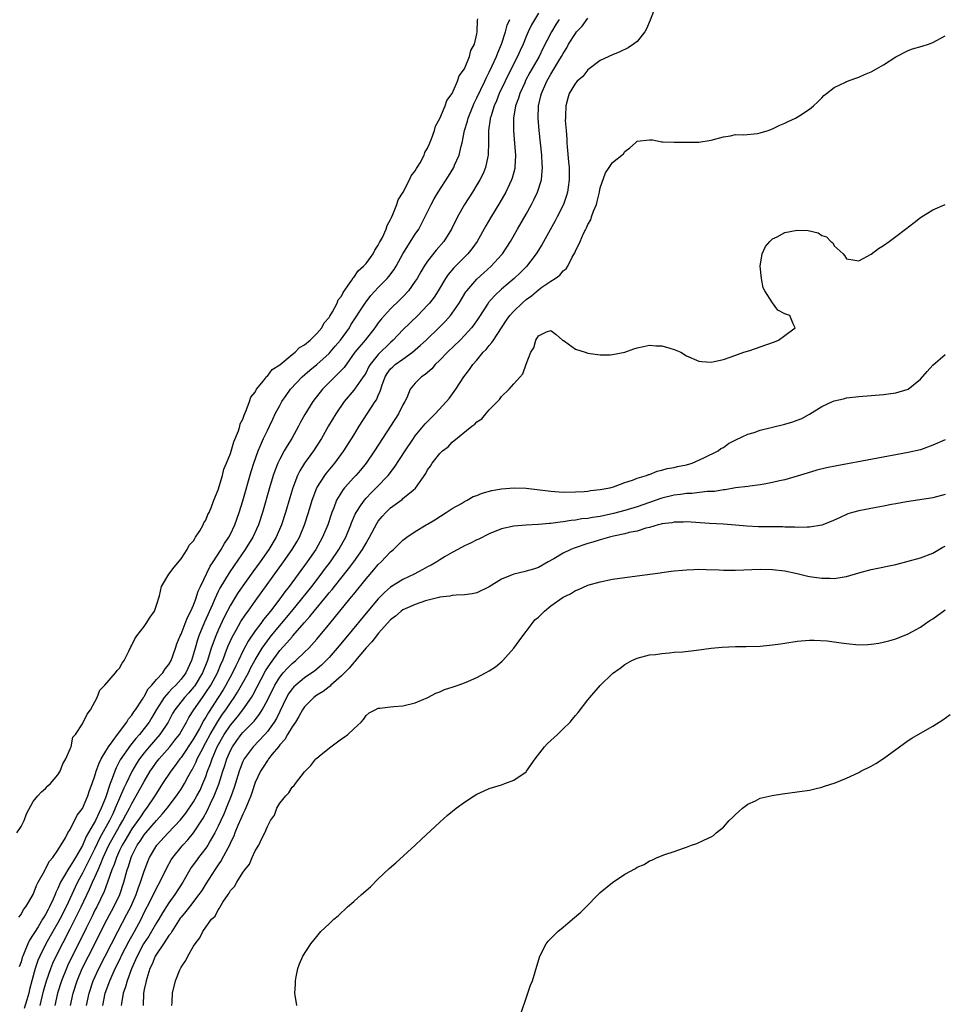
# Model space of a CAD drawing. Units: inches. Extents: x 2517000 to 2520000, y 1557000 to 1560000.
# Drawn here: x 2518079 to 2518229, y 1558267 to 1558427 of the extents above; entities that cross this region are included whole.
import ezdxf

# ---------------------------------------------------------------- set-up
doc = ezdxf.new("R2010")
doc.units = ezdxf.units.IN
doc.header["$MEASUREMENT"] = 0
doc.layers.add('LD25171557_2ft', color=64, linetype='Continuous')

msp = doc.modelspace()

# ---------------------------------------------------------------- linework, layer by layer
at = {"layer": 'LD25171557_2ft'}
for points, elevation in [([(2518163, 1558428.03), (2518161.87, 1558426.13), (2518161.33, 1558425), (2518161, 1558424.24), (2518160.5, 1558423), (2518160.02, 1558421.98), (2518159.6, 1558421), (2518159, 1558419.85), (2518157.58, 1558417), (2518156.64, 1558415), (2518156.18, 1558413.82), (2518155.8, 1558413), (2518155.24, 1558411.24), (2518155.17, 1558411), (2518155.16, 1558410.84), (2518154.89, 1558409), (2518154.88, 1558407), (2518154.85, 1558405.15), (2518154.84, 1558405), (2518154.77, 1558404.77), (2518154.4, 1558403), (2518153.99, 1558402.01), (2518153.47, 1558401), (2518153, 1558400.19), (2518152.27, 1558399), (2518151, 1558396.98), (2518149.87, 1558395), (2518148.85, 1558393), (2518147.62, 1558391), (2518146.41, 1558389.59), (2518145, 1558387.81), (2518144.45, 1558387), (2518143.91, 1558386.09), (2518143.3, 1558385), (2518143, 1558384.54), (2518141.89, 1558383), (2518141, 1558382.02), (2518140.5, 1558381.5), (2518139, 1558380.05), (2518137.54, 1558378.46), (2518137, 1558377.77), (2518136.45, 1558377), (2518134.87, 1558375), (2518133.2, 1558373), (2518131.44, 1558370.56), (2518131, 1558370.1), (2518127.93, 1558367), (2518126.38, 1558365), (2518125.07, 1558362.93), (2518124.36, 1558361.64), (2518124.03, 1558361), (2518122.96, 1558359), (2518122.2, 1558357.8), (2518121.74, 1558357), (2518121, 1558355.66), (2518120.68, 1558355), (2518120.21, 1558353.79), (2518119.95, 1558353), (2518119.35, 1558351), (2518118.2, 1558347), (2518117.53, 1558345), (2518116.61, 1558343), (2518115.39, 1558341), (2518113.59, 1558338.41), (2518112.78, 1558337.22), (2518111.28, 1558334.72), (2518111, 1558334.16), (2518110.46, 1558333), (2518110.09, 1558332.09), (2518108.81, 1558329.19), (2518107.89, 1558327), (2518107.66, 1558326.34), (2518107.25, 1558325), (2518107, 1558324.09), (2518106.67, 1558323), (2518105.76, 1558321), (2518105, 1558319.95), (2518104.15, 1558319), (2518103.55, 1558318.45), (2518103, 1558317.87), (2518102.23, 1558317), (2518101, 1558315.02), (2518100.26, 1558313.74), (2518099.8, 1558313), (2518099, 1558311.95), (2518098.23, 1558311), (2518097.66, 1558310.34), (2518097, 1558309.53), (2518096.75, 1558309.25), (2518095.12, 1558306.88), (2518094.44, 1558305.56), (2518094.22, 1558305), (2518093.82, 1558303.82), (2518093.49, 1558303), (2518092.71, 1558300.71), (2518092.02, 1558299), (2518091.67, 1558298.33), (2518091.07, 1558297), (2518089.59, 1558294.41), (2518088.98, 1558292.98), (2518087.83, 1558291), (2518087.51, 1558290.49), (2518087, 1558289.59), (2518086.74, 1558289.26), (2518086.08, 1558288.08), (2518085.43, 1558287), (2518085, 1558285.98), (2518084.67, 1558285.32), (2518084.56, 1558285), (2518084.23, 1558284.23), (2518083.65, 1558283), (2518083.41, 1558282.59), (2518083, 1558281.78), (2518082.68, 1558281.32), (2518082.51, 1558281), (2518081.76, 1558279.76), (2518081.17, 1558278.83), (2518081, 1558278.52), (2518080.39, 1558277.61), (2518080.12, 1558277), (2518079.52, 1558275.52), (2518079.28, 1558275), (2518079.21, 1558274.79), (2518079, 1558274.07), (2518078.72, 1558273.28)], 6292), ([(2518181.92, 1558429), (2518181.11, 1558426.89), (2518180.52, 1558425.48), (2518180.24, 1558425), (2518179, 1558423.47), (2518178.43, 1558423), (2518177.57, 1558422.43), (2518176.22, 1558421.78), (2518175, 1558421.29), (2518173, 1558420.38), (2518171, 1558418.86), (2518170.21, 1558417.79), (2518169.3, 1558417), (2518169, 1558416.68), (2518167.99, 1558415), (2518167.74, 1558414.26), (2518167.41, 1558413), (2518167.4, 1558411.4), (2518167.36, 1558411), (2518167.35, 1558410.65), (2518167.47, 1558409), (2518167.62, 1558407.62), (2518167.62, 1558407), (2518167.66, 1558406.34), (2518167.89, 1558403.89), (2518167.95, 1558403), (2518167.98, 1558402.02), (2518167.99, 1558401), (2518167.81, 1558399.81), (2518167.73, 1558399), (2518167.57, 1558398.43), (2518167.04, 1558397), (2518166.04, 1558395), (2518165.68, 1558394.32), (2518163.53, 1558390.47), (2518162.64, 1558389), (2518161.06, 1558386.94), (2518160.06, 1558385.94), (2518159.03, 1558385), (2518157, 1558383.26), (2518155.83, 1558382.17), (2518154.9, 1558381.1), (2518154.83, 1558381), (2518153.33, 1558378.67), (2518152.52, 1558377.48), (2518152.15, 1558377), (2518151, 1558375.73), (2518150.29, 1558375), (2518148.24, 1558373), (2518147, 1558371.73), (2518146.23, 1558371), (2518145.66, 1558370.34), (2518144.61, 1558369.39), (2518143.99, 1558369), (2518143, 1558367.98), (2518142.19, 1558367), (2518141.64, 1558365.64), (2518141.32, 1558365), (2518141, 1558364.47), (2518140.25, 1558363), (2518138.95, 1558361), (2518136.38, 1558357), (2518135.01, 1558354.99), (2518134.1, 1558353.9), (2518133.33, 1558353), (2518133, 1558352.66), (2518131.51, 1558351), (2518131.28, 1558350.72), (2518131, 1558350.29), (2518130.23, 1558349), (2518129.76, 1558347.76), (2518129.44, 1558347), (2518128.78, 1558345), (2518127.96, 1558343), (2518126.83, 1558341), (2518125.45, 1558339), (2518122.52, 1558335), (2518121.85, 1558334.15), (2518121.02, 1558333), (2518119.48, 1558331), (2518118.36, 1558329.64), (2518117.91, 1558329), (2518117, 1558327.81), (2518115.86, 1558326.14), (2518115, 1558324.5), (2518114.3, 1558323), (2518113.87, 1558322.13), (2518113.34, 1558321), (2518112.26, 1558319), (2518111.79, 1558318.21), (2518111.02, 1558317), (2518109.43, 1558314.57), (2518109, 1558313.8), (2518108.68, 1558313.32), (2518107.97, 1558311.97), (2518107, 1558310.25), (2518105, 1558307.26), (2518104.78, 1558307), (2518104.05, 1558305.95), (2518103.3, 1558305), (2518101.99, 1558303), (2518101, 1558301.45), (2518100.74, 1558301), (2518099.38, 1558299), (2518099, 1558298.52), (2518098.37, 1558297.63), (2518097.97, 1558297), (2518097, 1558295.66), (2518096.6, 1558295), (2518096.02, 1558293.98), (2518095.41, 1558293), (2518095, 1558292.15), (2518094.48, 1558291), (2518094.13, 1558289.87), (2518093.75, 1558289), (2518093.06, 1558287), (2518092.51, 1558285.49), (2518091.29, 1558283), (2518091, 1558282.45), (2518090.53, 1558281.47), (2518089.57, 1558279.57), (2518088.55, 1558277.45), (2518087.31, 1558275), (2518086.56, 1558273.44), (2518086.36, 1558273), (2518085.59, 1558271), (2518084.94, 1558269), (2518084.49, 1558267)], 6298), ([(2518078.33, 1558295), (2518079, 1558296.02), (2518079.52, 1558297), (2518079.88, 1558298.12), (2518081, 1558300.09), (2518081.71, 1558301), (2518082.31, 1558301.69), (2518083, 1558302.23), (2518083.36, 1558302.64), (2518083.79, 1558303), (2518085, 1558304.44), (2518085.34, 1558305), (2518085.77, 1558306.23), (2518086.28, 1558307), (2518087, 1558308.65), (2518087.13, 1558309), (2518087.44, 1558310.56), (2518087.85, 1558311), (2518089, 1558312.71), (2518089.74, 1558314.26), (2518090.27, 1558315), (2518091, 1558316.28), (2518091.34, 1558317), (2518091.82, 1558318.18), (2518092.61, 1558319), (2518094.34, 1558321), (2518094.62, 1558321.38), (2518095, 1558321.76), (2518095.44, 1558322.56), (2518095.77, 1558323), (2518096.48, 1558324.48), (2518096.81, 1558325.19), (2518097, 1558325.5), (2518097.48, 1558326.52), (2518097.78, 1558327), (2518099, 1558328.52), (2518099.34, 1558329), (2518099.99, 1558330.01), (2518100.68, 1558331), (2518101, 1558331.95), (2518101.49, 1558333.49), (2518101.78, 1558335), (2518103.02, 1558337), (2518103.85, 1558338.15), (2518105, 1558339.47), (2518105.98, 1558341), (2518106.32, 1558341.68), (2518107, 1558342.42), (2518107.19, 1558342.81), (2518107.35, 1558343), (2518108.01, 1558344.01), (2518108.57, 1558345), (2518108.69, 1558345.31), (2518109, 1558345.75), (2518109.34, 1558346.66), (2518109.53, 1558347), (2518109.91, 1558347.91), (2518110.29, 1558349), (2518111, 1558350.7), (2518111.68, 1558353), (2518111.94, 1558354.06), (2518112.36, 1558355), (2518113, 1558356.56), (2518113.52, 1558358.48), (2518114.28, 1558360.28), (2518114.5, 1558361), (2518114.59, 1558361.41), (2518115, 1558362.16), (2518115.2, 1558362.8), (2518115.56, 1558363.56), (2518116.1, 1558365), (2518116.3, 1558365.7), (2518117, 1558366.56), (2518117.24, 1558367), (2518118.37, 1558368.37), (2518118.84, 1558369), (2518118.89, 1558369.11), (2518119, 1558369.15), (2518119.79, 1558370.21), (2518121, 1558370.97), (2518123, 1558372.62), (2518123.49, 1558373), (2518124.19, 1558373.81), (2518125, 1558374.23), (2518125.93, 1558375), (2518127, 1558376.03), (2518127.81, 1558377), (2518128.21, 1558377.79), (2518129, 1558378.64), (2518129.13, 1558378.87), (2518129.56, 1558379.55), (2518130.32, 1558381), (2518130.5, 1558381.5), (2518131, 1558382.1), (2518131.29, 1558382.71), (2518132.71, 1558384.71), (2518132.92, 1558385.08), (2518133, 1558385.14), (2518133.75, 1558386.25), (2518134.61, 1558387), (2518135, 1558387.43), (2518136.17, 1558389), (2518136.43, 1558389.57), (2518137, 1558390.39), (2518137.2, 1558390.8), (2518137.66, 1558391.66), (2518138.26, 1558393), (2518138.42, 1558393.58), (2518139, 1558394.55), (2518139.13, 1558394.87), (2518139.37, 1558395.37), (2518139.99, 1558397), (2518140.24, 1558397.76), (2518141.01, 1558399.01), (2518142.08, 1558401), (2518142.35, 1558401.65), (2518143, 1558402.47), (2518143.18, 1558402.82), (2518143.31, 1558403), (2518143.78, 1558403.78), (2518144.42, 1558405), (2518144.56, 1558405.44), (2518145, 1558406.12), (2518145.25, 1558406.75), (2518145.38, 1558407), (2518145.65, 1558407.65), (2518146.1, 1558409), (2518146.29, 1558409.71), (2518147, 1558410.97), (2518147.85, 1558413), (2518148.12, 1558413.88), (2518149, 1558415.02), (2518149.85, 1558417), (2518150.1, 1558417.9), (2518151, 1558419.02), (2518151.8, 1558421), (2518152.02, 1558421.98), (2518152.62, 1558423), (2518153, 1558424.69), (2518153.05, 1558425), (2518153.08, 1558426.92), (2518153.13, 1558427.13)], 6288), ([(2518078.65, 1558281.35), (2518079, 1558281.75), (2518079.42, 1558282.58), (2518079.76, 1558283), (2518080.97, 1558285), (2518081.53, 1558286.47), (2518081.8, 1558287), (2518082.81, 1558288.81), (2518082.93, 1558289.07), (2518083, 1558289.16), (2518083.6, 1558290.4), (2518084.15, 1558291), (2518085, 1558292.22), (2518086.22, 1558294.22), (2518086.62, 1558295), (2518087, 1558295.58), (2518088.13, 1558297.87), (2518089, 1558298.94), (2518089.87, 1558301), (2518090.13, 1558301.87), (2518090.56, 1558303), (2518091, 1558304.25), (2518091.22, 1558305), (2518091.67, 1558306.33), (2518091.99, 1558307), (2518093.18, 1558309), (2518093.79, 1558309.79), (2518094.65, 1558311), (2518096.18, 1558313), (2518096.46, 1558313.54), (2518097, 1558314.1), (2518097.34, 1558314.66), (2518097.61, 1558315), (2518098.72, 1558316.72), (2518098.92, 1558317.08), (2518099, 1558317.16), (2518099.63, 1558318.37), (2518100.23, 1558319), (2518101, 1558319.91), (2518102.03, 1558321), (2518102.39, 1558321.61), (2518103, 1558322.34), (2518103.38, 1558323), (2518104.1, 1558325), (2518104.31, 1558325.69), (2518104.86, 1558327), (2518105, 1558327.27), (2518105.67, 1558329), (2518106.03, 1558329.97), (2518106.59, 1558331), (2518107, 1558331.94), (2518107.39, 1558333), (2518107.77, 1558334.23), (2518108.12, 1558335), (2518109.71, 1558338.29), (2518110.19, 1558339), (2518111.5, 1558341), (2518112.04, 1558341.96), (2518112.75, 1558343), (2518113, 1558343.49), (2518113.72, 1558345), (2518114.42, 1558347), (2518115, 1558348.9), (2518116.36, 1558353.64), (2518116.78, 1558355), (2518117.48, 1558357), (2518117.9, 1558357.9), (2518118.37, 1558359), (2518119, 1558360.32), (2518119.34, 1558361), (2518119.86, 1558362.14), (2518120.28, 1558363), (2518121, 1558364.37), (2518121.35, 1558365), (2518122.02, 1558365.98), (2518122.77, 1558367), (2518124.66, 1558369), (2518125.9, 1558370.1), (2518127, 1558371.01), (2518129, 1558372.8), (2518129.18, 1558373), (2518130.01, 1558373.99), (2518130.84, 1558375), (2518132.3, 1558377), (2518132.56, 1558377.44), (2518134.86, 1558381), (2518135, 1558381.2), (2518135.79, 1558382.21), (2518137, 1558383.5), (2518138.44, 1558385), (2518138.7, 1558385.3), (2518139.55, 1558386.45), (2518139.89, 1558387), (2518141, 1558389.01), (2518143, 1558392.17), (2518143.55, 1558393), (2518144.05, 1558393.95), (2518145.55, 1558397), (2518146.07, 1558397.93), (2518146.73, 1558399), (2518148.39, 1558401.61), (2518149.23, 1558403), (2518149.39, 1558403.39), (2518150.13, 1558405), (2518150.46, 1558406.46), (2518150.62, 1558407), (2518151, 1558409), (2518151.47, 1558410.53), (2518151.58, 1558411), (2518152.56, 1558413.44), (2518153, 1558414.29), (2518154.27, 1558417), (2518154.49, 1558417.51), (2518155, 1558418.47), (2518155.49, 1558419.49), (2518156.19, 1558421), (2518156.4, 1558421.6), (2518157.01, 1558423.01), (2518157.63, 1558425), (2518157.92, 1558426.08), (2518158.32, 1558427)], 6290), ([(2518166.36, 1558427), (2518165.82, 1558426.18), (2518165.1, 1558425), (2518163.71, 1558422.29), (2518163.08, 1558421), (2518161.61, 1558418.39), (2518160.91, 1558417.09), (2518160.76, 1558416.76), (2518159.98, 1558415), (2518159.76, 1558414.24), (2518159.29, 1558413), (2518158.94, 1558411), (2518158.94, 1558409), (2518159.12, 1558406.88), (2518159.25, 1558405), (2518159.16, 1558403), (2518159.14, 1558402.86), (2518158.73, 1558401.27), (2518158.64, 1558401), (2518158.28, 1558400.28), (2518157.69, 1558399), (2518156.7, 1558397.3), (2518155.19, 1558394.81), (2518154.46, 1558393.54), (2518153.03, 1558390.97), (2518152.19, 1558389.81), (2518151.53, 1558389), (2518149.27, 1558386.73), (2518148.35, 1558385.65), (2518147.89, 1558385), (2518146.69, 1558383), (2518146.04, 1558381.96), (2518145.31, 1558381), (2518145, 1558380.64), (2518143.42, 1558379), (2518141, 1558376.67), (2518139.43, 1558375), (2518139, 1558374.61), (2518137, 1558372.65), (2518135.68, 1558371), (2518135.43, 1558370.57), (2518135, 1558369.74), (2518134.73, 1558369.27), (2518134.54, 1558369), (2518133, 1558366.87), (2518131.48, 1558365), (2518130.12, 1558363), (2518128.93, 1558361.07), (2518127.75, 1558359), (2518126.5, 1558357), (2518125.01, 1558354.99), (2518124.24, 1558353.76), (2518123.87, 1558353), (2518123.11, 1558351), (2518122.62, 1558349.38), (2518121.93, 1558347), (2518121.29, 1558345), (2518120.41, 1558343), (2518119.2, 1558341), (2518117.8, 1558339), (2518116.62, 1558337.38), (2518115, 1558335.08), (2518114.16, 1558333.84), (2518113, 1558331.95), (2518111.98, 1558330.02), (2518111, 1558327.91), (2518110.6, 1558327), (2518109.87, 1558325), (2518109.26, 1558323), (2518108.46, 1558321), (2518107.26, 1558319), (2518107.16, 1558318.84), (2518107, 1558318.64), (2518106.24, 1558317.76), (2518105.54, 1558317), (2518103.97, 1558315), (2518103.61, 1558314.39), (2518102.87, 1558313), (2518101.52, 1558311), (2518099.81, 1558309), (2518099, 1558308.01), (2518098.23, 1558307), (2518097.74, 1558306.26), (2518097, 1558304.96), (2518096.07, 1558303), (2518095.71, 1558302.29), (2518095.17, 1558301), (2518095, 1558300.65), (2518094.31, 1558299), (2518093.88, 1558298.12), (2518093.36, 1558297), (2518091.8, 1558294.2), (2518091, 1558292.5), (2518089, 1558288.47), (2518088.18, 1558287), (2518087.79, 1558286.21), (2518087.26, 1558285), (2518086.34, 1558283), (2518085.32, 1558281), (2518085, 1558280.41), (2518084.17, 1558279), (2518083.04, 1558277), (2518082.03, 1558275), (2518081.73, 1558274.27), (2518081.32, 1558273), (2518080.4, 1558269.6), (2518080.26, 1558269), (2518079.92, 1558267.92), (2518079.51, 1558266.49)], 6294), ([(2518082.09, 1558267), (2518082.67, 1558269.33), (2518083.16, 1558271), (2518083.83, 1558273), (2518084.16, 1558273.84), (2518084.7, 1558275), (2518087, 1558279.46), (2518088.19, 1558281.81), (2518088.78, 1558283), (2518090.13, 1558285.87), (2518090.62, 1558287), (2518091, 1558287.83), (2518091.5, 1558289), (2518091.98, 1558290.02), (2518092.34, 1558291), (2518093.28, 1558293), (2518095, 1558296.12), (2518095.54, 1558297), (2518096.04, 1558297.96), (2518096.62, 1558299), (2518097, 1558299.77), (2518097.72, 1558301), (2518099, 1558303.37), (2518099.97, 1558305), (2518100.39, 1558305.61), (2518101, 1558306.46), (2518101.41, 1558307), (2518103.14, 1558309), (2518103.97, 1558310.03), (2518104.7, 1558311), (2518105, 1558311.48), (2518105.86, 1558313), (2518106.26, 1558313.74), (2518107.03, 1558314.97), (2518108.45, 1558317), (2518108.69, 1558317.31), (2518109, 1558317.77), (2518109.8, 1558319), (2518110.89, 1558321), (2518111.51, 1558322.49), (2518111.74, 1558323), (2518112.22, 1558324.22), (2518112.64, 1558325.36), (2518113.25, 1558326.75), (2518113.92, 1558327.92), (2518114.69, 1558329.31), (2518115.48, 1558330.52), (2518115.85, 1558331), (2518117, 1558332.63), (2518121.63, 1558339), (2518123.02, 1558341), (2518123.76, 1558342.24), (2518124.19, 1558343), (2518125.04, 1558345), (2518125.67, 1558347), (2518126.28, 1558349), (2518127.03, 1558351), (2518128.29, 1558353), (2518128.59, 1558353.41), (2518129.95, 1558355), (2518131.41, 1558357), (2518133, 1558359.58), (2518133.89, 1558361), (2518136.49, 1558365), (2518136.7, 1558365.3), (2518137, 1558366.01), (2518137.32, 1558366.68), (2518137.4, 1558367), (2518137.58, 1558367.57), (2518138.09, 1558369), (2518138.42, 1558369.58), (2518139, 1558370.32), (2518139.34, 1558370.66), (2518139.73, 1558371), (2518141, 1558371.91), (2518142.56, 1558373), (2518143.86, 1558374.14), (2518144.77, 1558375), (2518146.93, 1558377.07), (2518147.92, 1558378.08), (2518148.73, 1558379), (2518149, 1558379.35), (2518150.11, 1558381), (2518151.2, 1558382.8), (2518151.36, 1558383), (2518153, 1558384.88), (2518154.1, 1558385.9), (2518155.34, 1558387), (2518157, 1558388.81), (2518157.17, 1558389), (2518158.44, 1558391), (2518159.57, 1558393), (2518161, 1558395.44), (2518161.87, 1558397), (2518162.26, 1558397.74), (2518162.85, 1558399), (2518163.46, 1558401), (2518163.6, 1558402.4), (2518163.63, 1558403), (2518163.58, 1558403.58), (2518163.52, 1558405), (2518163.11, 1558409), (2518162.95, 1558411), (2518163, 1558413), (2518163.39, 1558414.61), (2518163.46, 1558415), (2518164.33, 1558417), (2518165, 1558418.17), (2518165.34, 1558418.66), (2518166.29, 1558420.29), (2518166.73, 1558421), (2518167, 1558421.52), (2518167.58, 1558422.42), (2518167.89, 1558423), (2518169, 1558424.77), (2518169.18, 1558425), (2518170.06, 1558425.94), (2518171, 1558427.21)], 6296), ([(2518087.05, 1558267), (2518087.48, 1558269), (2518088.13, 1558271), (2518088.94, 1558273), (2518089.94, 1558275), (2518092.98, 1558281), (2518094.07, 1558283), (2518095.03, 1558285), (2518095.7, 1558287), (2518096.25, 1558289), (2518096.45, 1558289.55), (2518096.87, 1558291), (2518097, 1558291.29), (2518097.88, 1558293), (2518098.34, 1558293.66), (2518099, 1558294.69), (2518099.25, 1558295), (2518101, 1558297.03), (2518101.94, 1558298.06), (2518102.73, 1558299), (2518104.24, 1558301), (2518105, 1558302.12), (2518105.54, 1558303), (2518106.16, 1558304.16), (2518106.63, 1558305), (2518106.77, 1558305.23), (2518107, 1558305.66), (2518107.44, 1558306.56), (2518107.61, 1558307), (2518108.22, 1558308.22), (2518109, 1558309.65), (2518109.71, 1558311), (2518110.93, 1558313.07), (2518111.73, 1558314.27), (2518112.25, 1558315), (2518113, 1558316.13), (2518113.61, 1558317), (2518114.15, 1558317.85), (2518114.81, 1558319), (2518115.91, 1558321), (2518116.27, 1558321.73), (2518117, 1558323.08), (2518118.15, 1558325), (2518119, 1558326.2), (2518119.63, 1558327), (2518122.97, 1558331), (2518124.6, 1558333), (2518126.19, 1558335), (2518127.74, 1558337), (2518128.27, 1558337.73), (2518129.24, 1558339), (2518130.61, 1558341), (2518131.72, 1558343), (2518132.55, 1558345), (2518132.67, 1558345.33), (2518133.26, 1558346.74), (2518133.4, 1558347), (2518134.24, 1558348.24), (2518134.73, 1558349), (2518135, 1558349.31), (2518135.82, 1558350.18), (2518136.65, 1558351), (2518138.57, 1558353), (2518139.65, 1558354.35), (2518141.36, 1558357), (2518142.7, 1558359), (2518143, 1558359.42), (2518144.62, 1558361.38), (2518145, 1558361.8), (2518146.21, 1558363), (2518148.09, 1558365), (2518148.49, 1558365.51), (2518149.58, 1558367), (2518150.88, 1558369), (2518151.81, 1558370.19), (2518152.36, 1558371), (2518153, 1558371.73), (2518154.04, 1558373), (2518154.52, 1558373.48), (2518155, 1558374.11), (2518155.42, 1558374.58), (2518155.68, 1558375), (2518156.98, 1558376.98), (2518157.8, 1558378.2), (2518158.37, 1558379), (2518159, 1558379.7), (2518160.35, 1558381), (2518161, 1558381.56), (2518161.84, 1558382.16), (2518163, 1558383.14), (2518163.55, 1558383.55), (2518165, 1558384.57), (2518165.71, 1558385), (2518166.48, 1558385.52), (2518167, 1558386.23), (2518167.47, 1558386.53), (2518167.74, 1558387), (2518168.47, 1558388.47), (2518168.88, 1558389.12), (2518169, 1558389.44), (2518169.76, 1558391), (2518170.29, 1558392.29), (2518170.66, 1558393), (2518170.78, 1558393.22), (2518171, 1558393.77), (2518171.48, 1558394.52), (2518171.62, 1558395), (2518171.93, 1558395.93), (2518172.39, 1558397), (2518172.53, 1558397.47), (2518172.88, 1558399), (2518173, 1558399.68), (2518173.86, 1558402.14), (2518174.48, 1558403), (2518175, 1558403.79), (2518176.54, 1558405), (2518176.77, 1558405.23), (2518177, 1558405.58), (2518177.83, 1558406.17), (2518178.73, 1558407), (2518179, 1558407.28), (2518181, 1558407.51), (2518181.48, 1558407.48), (2518183, 1558407.16), (2518183.18, 1558407.18), (2518185, 1558407.09), (2518189, 1558407.09), (2518191, 1558407.43), (2518193, 1558407.98), (2518194.16, 1558408.16), (2518195, 1558408.34), (2518196.32, 1558408.32), (2518198.53, 1558408.53), (2518199, 1558408.61), (2518200.26, 1558409), (2518201, 1558409.26), (2518202.16, 1558409.84), (2518203, 1558410.17), (2518203.52, 1558410.48), (2518204.71, 1558411), (2518205, 1558411.15), (2518205.43, 1558411.43), (2518207, 1558412.49), (2518207.64, 1558413), (2518208.32, 1558413.68), (2518209, 1558414.3), (2518209.33, 1558414.67), (2518209.73, 1558415), (2518211, 1558415.96), (2518212.83, 1558416.83), (2518213, 1558416.93), (2518214.5, 1558417.5), (2518215, 1558417.66), (2518215.92, 1558418.08), (2518217, 1558418.53), (2518217.87, 1558419), (2518219, 1558419.67), (2518221, 1558420.95), (2518223, 1558421.97), (2518223.73, 1558422.27), (2518225.3, 1558422.7), (2518226.28, 1558423), (2518227, 1558423.26), (2518229, 1558424.36)], 6300), ([(2518089.64, 1558267), (2518090.05, 1558269), (2518090.73, 1558271), (2518091.61, 1558273), (2518094.71, 1558279), (2518096.2, 1558281.8), (2518096.81, 1558283), (2518097.68, 1558285), (2518098.01, 1558285.99), (2518098.42, 1558287), (2518099, 1558288.82), (2518099.61, 1558290.39), (2518099.88, 1558291), (2518101.06, 1558293), (2518102.87, 1558295), (2518104.88, 1558297.12), (2518105.77, 1558298.23), (2518107, 1558300.05), (2518107.56, 1558301), (2518108.06, 1558301.94), (2518108.54, 1558303), (2518109, 1558304.16), (2518109.29, 1558305), (2518109.77, 1558306.23), (2518110.01, 1558307), (2518110.86, 1558309), (2518111.99, 1558311), (2518113, 1558312.5), (2518114.15, 1558313.85), (2518115.03, 1558315), (2518116.39, 1558317), (2518116.62, 1558317.38), (2518118.71, 1558321.29), (2518119, 1558321.77), (2518119.48, 1558322.52), (2518121, 1558324.59), (2518122.17, 1558325.83), (2518123, 1558326.83), (2518123.09, 1558326.91), (2518125, 1558329.13), (2518125.9, 1558330.1), (2518126.58, 1558331), (2518128.59, 1558333.41), (2518129, 1558333.94), (2518129.5, 1558334.5), (2518129.87, 1558335), (2518132.15, 1558337.85), (2518133.01, 1558339), (2518134.43, 1558341), (2518135, 1558342.03), (2518135.37, 1558342.63), (2518135.59, 1558343), (2518136.76, 1558345.24), (2518137, 1558345.58), (2518137.63, 1558346.37), (2518138.2, 1558347), (2518139, 1558347.77), (2518140.86, 1558349.14), (2518141, 1558349.27), (2518142.64, 1558350.64), (2518143.04, 1558350.96), (2518144.69, 1558353.31), (2518145, 1558353.91), (2518145.46, 1558354.54), (2518145.73, 1558355), (2518147, 1558356.6), (2518147.41, 1558357), (2518148.32, 1558357.68), (2518149, 1558358.43), (2518152.16, 1558361), (2518152.66, 1558361.34), (2518153, 1558361.74), (2518153.81, 1558362.19), (2518154.43, 1558363), (2518155, 1558363.64), (2518156.67, 1558365.33), (2518157, 1558365.85), (2518158.24, 1558367), (2518159, 1558367.9), (2518160.47, 1558369.53), (2518161, 1558371.06), (2518161.77, 1558373), (2518162.25, 1558373.75), (2518162.54, 1558375), (2518163, 1558375.7), (2518164.31, 1558376.31), (2518165, 1558376.52), (2518165.89, 1558375.89), (2518166.92, 1558375), (2518166.95, 1558374.95), (2518167.2, 1558374.8), (2518169, 1558373.5), (2518170.55, 1558373), (2518171, 1558372.89), (2518173, 1558372.6), (2518174.61, 1558372.61), (2518175, 1558372.63), (2518177, 1558373.05), (2518178.45, 1558373.55), (2518179, 1558373.72), (2518180.03, 1558373.97), (2518181, 1558374.15), (2518182.06, 1558374.06), (2518183, 1558374.06), (2518184.32, 1558373.68), (2518185, 1558373.47), (2518186.09, 1558373), (2518187, 1558372.45), (2518189, 1558371.55), (2518189.5, 1558371.5), (2518191, 1558371.41), (2518191.5, 1558371.5), (2518193, 1558371.86), (2518194.25, 1558372.25), (2518196.32, 1558373), (2518197.3, 1558373.3), (2518199, 1558373.87), (2518201.29, 1558374.71), (2518201.96, 1558375), (2518203, 1558375.74), (2518204.66, 1558377), (2518204.35, 1558377.65), (2518203.77, 1558379), (2518203, 1558379.22), (2518201.82, 1558379.82), (2518201, 1558381.02), (2518199.75, 1558383), (2518199.49, 1558383.49), (2518199.18, 1558385), (2518198.98, 1558387), (2518199.3, 1558389), (2518199.84, 1558390.16), (2518200.55, 1558391), (2518201, 1558391.41), (2518201.76, 1558391.76), (2518203, 1558392.47), (2518205, 1558392.82), (2518206.75, 1558392.75), (2518208.41, 1558392.41), (2518209, 1558391.97), (2518209.76, 1558391.76), (2518210.44, 1558391), (2518210.75, 1558390.75), (2518211, 1558390.3), (2518212.45, 1558389), (2518212.69, 1558388.69), (2518213, 1558388.17), (2518214.02, 1558388.02), (2518215, 1558387.83), (2518217, 1558388.94), (2518218.17, 1558389.83), (2518219, 1558390.35), (2518219.92, 1558391), (2518221, 1558391.8), (2518222.59, 1558393), (2518223.95, 1558394.05), (2518225, 1558394.89), (2518227, 1558396.13), (2518229, 1558397.01)], 6302), ([(2518092.27, 1558267), (2518092.67, 1558269), (2518093.41, 1558271), (2518094.31, 1558273), (2518095.2, 1558274.8), (2518095.28, 1558275), (2518096.53, 1558277.47), (2518097.4, 1558279), (2518098.49, 1558281), (2518099, 1558282.06), (2518100.02, 1558284.02), (2518101, 1558286.03), (2518101.55, 1558287), (2518102.68, 1558289.32), (2518103.39, 1558290.61), (2518103.64, 1558291), (2518105, 1558292.7), (2518105.26, 1558293), (2518106.1, 1558293.9), (2518107.01, 1558294.99), (2518108.59, 1558297.41), (2518109.28, 1558298.72), (2518109.78, 1558299.78), (2518110.38, 1558301), (2518111.11, 1558302.89), (2518111.76, 1558305), (2518112.08, 1558305.92), (2518112.42, 1558307), (2518113, 1558308.36), (2518113.33, 1558309), (2518114.02, 1558309.98), (2518114.76, 1558311), (2518115, 1558311.28), (2518116.84, 1558313.16), (2518117, 1558313.38), (2518117.73, 1558314.27), (2518118.17, 1558315), (2518119, 1558316.56), (2518120.21, 1558319), (2518121, 1558320.29), (2518121.58, 1558321), (2518122.24, 1558321.76), (2518123, 1558322.52), (2518123.59, 1558323), (2518125, 1558324.32), (2518125.7, 1558325), (2518127, 1558326.46), (2518129.12, 1558329), (2518132.38, 1558333), (2518132.67, 1558333.33), (2518133, 1558333.77), (2518135, 1558336.26), (2518136.29, 1558337.71), (2518137, 1558338.57), (2518137.47, 1558339), (2518139, 1558340.64), (2518139.45, 1558341), (2518140.24, 1558341.76), (2518141, 1558342.53), (2518141.63, 1558343), (2518143, 1558343.92), (2518144.78, 1558345), (2518145, 1558345.12), (2518146.16, 1558345.84), (2518148.01, 1558347), (2518149, 1558347.67), (2518150.48, 1558348.48), (2518151, 1558348.79), (2518151.43, 1558349), (2518152.42, 1558349.58), (2518153, 1558349.78), (2518153.86, 1558350.14), (2518155.43, 1558350.57), (2518157, 1558350.85), (2518159.03, 1558351.03), (2518161, 1558350.96), (2518165, 1558350.44), (2518167, 1558350.33), (2518169, 1558350.35), (2518170.43, 1558350.43), (2518171, 1558350.47), (2518171.45, 1558350.55), (2518173, 1558350.71), (2518174.6, 1558351), (2518175.16, 1558351.16), (2518177, 1558351.87), (2518178.24, 1558352.24), (2518179, 1558352.56), (2518180.51, 1558353), (2518180.84, 1558353.16), (2518181, 1558353.19), (2518182.27, 1558353.73), (2518183, 1558353.85), (2518183.87, 1558354.13), (2518185, 1558354.32), (2518185.54, 1558354.46), (2518187, 1558354.75), (2518187.95, 1558355), (2518189.85, 1558355.85), (2518192.15, 1558357), (2518192.62, 1558357.38), (2518193, 1558357.58), (2518193.82, 1558358.18), (2518195.13, 1558358.87), (2518197, 1558359.72), (2518198, 1558360), (2518199, 1558360.35), (2518201, 1558360.87), (2518203, 1558361.33), (2518204.28, 1558361.72), (2518205, 1558361.97), (2518205.72, 1558362.28), (2518207.01, 1558362.99), (2518209, 1558364.22), (2518210.72, 1558365), (2518211, 1558365.14), (2518212.53, 1558365.47), (2518213, 1558365.61), (2518215, 1558365.82), (2518217, 1558365.99), (2518219, 1558366.18), (2518221, 1558366.45), (2518223, 1558367.03), (2518225, 1558368.67), (2518226.1, 1558369.9), (2518227, 1558370.89), (2518229, 1558372.67)], 6304), ([(2518229, 1558358.8), (2518227, 1558357.93), (2518225, 1558357.2), (2518223, 1558356.74), (2518211.42, 1558354.58), (2518209.76, 1558354.24), (2518208.15, 1558353.85), (2518206.61, 1558353.39), (2518205, 1558352.88), (2518203, 1558352.31), (2518202.12, 1558352.12), (2518201, 1558351.85), (2518199.62, 1558351.62), (2518199, 1558351.49), (2518197.3, 1558351.3), (2518197, 1558351.24), (2518195, 1558350.99), (2518193.31, 1558350.69), (2518193, 1558350.68), (2518191.57, 1558350.43), (2518190.39, 1558350.39), (2518187.9, 1558350.1), (2518187, 1558350.08), (2518186.07, 1558349.93), (2518185, 1558349.81), (2518183, 1558349.31), (2518179, 1558347.95), (2518177, 1558347.35), (2518175.15, 1558346.85), (2518173, 1558346.38), (2518171.79, 1558346.21), (2518171, 1558346.04), (2518170.04, 1558345.96), (2518169, 1558345.75), (2518168.29, 1558345.71), (2518167, 1558345.47), (2518166.54, 1558345.45), (2518165, 1558345.21), (2518164.78, 1558345.22), (2518163, 1558345.05), (2518161, 1558344.97), (2518159, 1558344.8), (2518157, 1558344.33), (2518155, 1558343.53), (2518153.3, 1558342.7), (2518153, 1558342.58), (2518151.98, 1558342.02), (2518151, 1558341.6), (2518149.92, 1558341), (2518149, 1558340.53), (2518147.85, 1558339.85), (2518147, 1558339.33), (2518146.5, 1558339), (2518145.56, 1558338.44), (2518145, 1558338.18), (2518144.25, 1558337.75), (2518142.81, 1558337), (2518141, 1558336.14), (2518139, 1558334.88), (2518137.99, 1558334.01), (2518137, 1558332.99), (2518135.32, 1558331), (2518132.01, 1558327), (2518130.33, 1558325), (2518129, 1558323.48), (2518128.55, 1558323), (2518127.77, 1558322.23), (2518126.67, 1558321.33), (2518125, 1558320.16), (2518123.6, 1558319), (2518123.29, 1558318.71), (2518123, 1558318.38), (2518122.43, 1558317.57), (2518122.11, 1558317), (2518120.45, 1558313.55), (2518120.1, 1558313), (2518119, 1558311.46), (2518118.59, 1558311), (2518116.68, 1558309), (2518115.21, 1558307), (2518115, 1558306.57), (2518114.55, 1558305.45), (2518114.4, 1558305), (2518113.62, 1558302.38), (2518113.14, 1558301), (2518112.32, 1558299), (2518111.93, 1558298.07), (2518111.41, 1558297), (2518111, 1558296.1), (2518110.46, 1558295), (2518109.71, 1558293.71), (2518109.33, 1558293), (2518109, 1558292.52), (2518107.8, 1558291), (2518107.46, 1558290.54), (2518106.63, 1558289.37), (2518106.4, 1558289), (2518105.27, 1558287), (2518103.99, 1558285), (2518103, 1558283.64), (2518101.97, 1558282.03), (2518101.36, 1558281), (2518101, 1558280.42), (2518100.18, 1558279), (2518099.73, 1558278.27), (2518099, 1558277.19), (2518098.89, 1558277), (2518097.84, 1558275), (2518097.61, 1558274.39), (2518096.92, 1558272.92), (2518096.21, 1558271), (2518095.97, 1558270.03), (2518095.6, 1558269), (2518095.31, 1558267.31), (2518095.28, 1558267)], 6306), ([(2518229, 1558349.95), (2518227, 1558349.4), (2518226.67, 1558349.33), (2518222.73, 1558348.73), (2518221, 1558348.4), (2518220.28, 1558348.28), (2518219, 1558348.01), (2518217.83, 1558347.83), (2518215, 1558347.29), (2518213.96, 1558347), (2518213.23, 1558346.77), (2518211.84, 1558346.16), (2518210.48, 1558345.52), (2518209, 1558344.96), (2518207, 1558344.6), (2518206.62, 1558344.62), (2518205, 1558344.57), (2518204.61, 1558344.61), (2518203, 1558344.64), (2518202.67, 1558344.67), (2518198.69, 1558344.69), (2518196.79, 1558344.79), (2518195, 1558344.96), (2518193, 1558345.12), (2518190.77, 1558345.23), (2518187, 1558345.47), (2518186.55, 1558345.45), (2518185, 1558345.44), (2518184.65, 1558345.35), (2518183, 1558345.14), (2518182.9, 1558345.1), (2518182.44, 1558345), (2518181, 1558344.56), (2518180.44, 1558344.44), (2518179, 1558343.98), (2518177.74, 1558343.74), (2518177, 1558343.53), (2518175.15, 1558343.15), (2518174.53, 1558343), (2518173, 1558342.56), (2518171.81, 1558342.19), (2518171, 1558341.97), (2518168.77, 1558341.23), (2518168.24, 1558341), (2518167, 1558340.38), (2518165.5, 1558339.5), (2518164.57, 1558339), (2518163, 1558338.1), (2518162.19, 1558337.81), (2518161, 1558337.47), (2518160.63, 1558337.37), (2518158.98, 1558337.02), (2518157, 1558336.18), (2518155, 1558334.96), (2518153, 1558333.98), (2518152.21, 1558333.79), (2518151, 1558333.65), (2518149.61, 1558333.61), (2518149, 1558333.51), (2518148.59, 1558333.41), (2518147, 1558333.26), (2518146.81, 1558333.19), (2518145.94, 1558333), (2518144.67, 1558332.67), (2518143, 1558332.07), (2518141.38, 1558331.38), (2518141, 1558331.2), (2518140.72, 1558331), (2518139.81, 1558330.19), (2518139, 1558329.6), (2518137, 1558327.37), (2518136.69, 1558327), (2518135.97, 1558326.03), (2518135, 1558325.03), (2518133.29, 1558323), (2518133.18, 1558322.82), (2518133, 1558322.67), (2518132.26, 1558321.74), (2518131, 1558320.47), (2518129.31, 1558319), (2518129.17, 1558318.83), (2518129, 1558318.73), (2518128.05, 1558317.95), (2518127, 1558317.34), (2518126.53, 1558317), (2518125, 1558315.48), (2518124.68, 1558315), (2518124.12, 1558313.88), (2518123.55, 1558313), (2518123, 1558312.23), (2518122.27, 1558311), (2518121.82, 1558310.18), (2518121, 1558309.29), (2518120.88, 1558309.12), (2518120.77, 1558309), (2518119.77, 1558307.77), (2518119.17, 1558307), (2518119.11, 1558306.89), (2518119, 1558306.76), (2518118.32, 1558305.68), (2518117.85, 1558305), (2518117, 1558303.17), (2518116.47, 1558301.53), (2518116.28, 1558301), (2518115.74, 1558299.74), (2518115.33, 1558298.67), (2518115, 1558298.06), (2518114.7, 1558297.3), (2518114.19, 1558296.19), (2518113.71, 1558295), (2518113.52, 1558294.48), (2518113, 1558293.44), (2518112.87, 1558293.13), (2518112.55, 1558292.55), (2518111.5, 1558290.5), (2518111, 1558289.81), (2518110.44, 1558289), (2518109, 1558286.75), (2518108.33, 1558285.67), (2518107.89, 1558285), (2518106.33, 1558283), (2518105.77, 1558282.23), (2518105, 1558281.33), (2518104.86, 1558281.14), (2518104.28, 1558280.28), (2518103.46, 1558279), (2518103.3, 1558278.7), (2518103, 1558278.34), (2518102.12, 1558277), (2518101, 1558275.35), (2518100.8, 1558275), (2518100.29, 1558273.71), (2518099.93, 1558273), (2518099.4, 1558271.4), (2518099.29, 1558271), (2518099.25, 1558270.75), (2518099, 1558269.58), (2518098.89, 1558269), (2518098.85, 1558267)], 6308), ([(2518103.47, 1558267), (2518103.52, 1558267.52), (2518103.58, 1558269), (2518104.1, 1558271), (2518104.79, 1558272.79), (2518104.88, 1558273), (2518104.93, 1558273.07), (2518105, 1558273.24), (2518105.73, 1558274.27), (2518106.08, 1558275), (2518107, 1558276.6), (2518107.26, 1558277), (2518108.05, 1558277.95), (2518108.52, 1558279), (2518109, 1558279.7), (2518109.94, 1558281), (2518110.49, 1558281.51), (2518111, 1558282.53), (2518111.23, 1558282.77), (2518111.32, 1558283), (2518111.77, 1558283.77), (2518112.61, 1558285), (2518112.78, 1558285.22), (2518113, 1558285.63), (2518113.68, 1558286.32), (2518114.02, 1558287), (2518115, 1558288.58), (2518115.32, 1558289), (2518116.07, 1558289.93), (2518116.51, 1558291), (2518117, 1558292.08), (2518117.59, 1558293), (2518118.08, 1558294.08), (2518118.59, 1558295), (2518119, 1558296.07), (2518119.51, 1558297), (2518120.14, 1558297.87), (2518120.55, 1558299), (2518121, 1558299.82), (2518121.96, 1558301), (2518122.48, 1558301.52), (2518123, 1558302.41), (2518123.32, 1558302.68), (2518123.55, 1558303), (2518125, 1558304.9), (2518126.04, 1558305.96), (2518126.86, 1558307), (2518127, 1558307.13), (2518127.74, 1558307.74), (2518129.29, 1558309), (2518131, 1558310.25), (2518131.48, 1558310.52), (2518132.06, 1558311), (2518133, 1558311.9), (2518134.19, 1558313), (2518134.57, 1558313.43), (2518135, 1558314.04), (2518135.52, 1558314.48), (2518136.47, 1558315), (2518137, 1558315.27), (2518137.27, 1558315.27), (2518139, 1558315.49), (2518139.5, 1558315.5), (2518141, 1558315.63), (2518143, 1558316.13), (2518145.04, 1558317), (2518146.33, 1558317.67), (2518147, 1558317.91), (2518147.74, 1558318.26), (2518149, 1558318.65), (2518149.94, 1558319), (2518151, 1558319.36), (2518151.61, 1558319.61), (2518153, 1558320.22), (2518154.37, 1558321), (2518155, 1558321.31), (2518156.02, 1558321.98), (2518157.12, 1558322.88), (2518157.21, 1558323), (2518159, 1558324.99), (2518159.85, 1558326.15), (2518160.43, 1558327), (2518161, 1558327.68), (2518161.98, 1558329), (2518162.43, 1558329.57), (2518163, 1558330), (2518163.99, 1558331), (2518165, 1558331.84), (2518167, 1558333.26), (2518168.18, 1558333.82), (2518169, 1558334.35), (2518169.49, 1558334.51), (2518171, 1558335.2), (2518173, 1558335.77), (2518175, 1558336.16), (2518177, 1558336.45), (2518179, 1558336.71), (2518182.77, 1558337.23), (2518183, 1558337.28), (2518184.54, 1558337.46), (2518185, 1558337.55), (2518186.35, 1558337.65), (2518187, 1558337.72), (2518188.23, 1558337.77), (2518189, 1558337.79), (2518190.22, 1558337.78), (2518192.3, 1558337.7), (2518193, 1558337.65), (2518194.34, 1558337.66), (2518195, 1558337.64), (2518199, 1558337.83), (2518201, 1558337.76), (2518203, 1558337.52), (2518205, 1558337.1), (2518206.69, 1558336.69), (2518207, 1558336.62), (2518209, 1558336.32), (2518210.33, 1558336.33), (2518211, 1558336.31), (2518212.59, 1558336.59), (2518213, 1558336.63), (2518215, 1558337.21), (2518217, 1558337.75), (2518221, 1558338.59), (2518223, 1558339.08), (2518225, 1558339.65), (2518227, 1558340.43), (2518228.64, 1558341.36), (2518229, 1558341.53)], 6310), ([(2518123.78, 1558267), (2518123.45, 1558269), (2518123.55, 1558270.45), (2518123.54, 1558271), (2518123.66, 1558271.66), (2518123.95, 1558273), (2518124.23, 1558273.77), (2518124.76, 1558275), (2518126.02, 1558277), (2518127, 1558278.21), (2518127.68, 1558279), (2518129, 1558280.27), (2518129.79, 1558281), (2518130.46, 1558281.54), (2518131, 1558282.07), (2518131.49, 1558282.51), (2518131.99, 1558283), (2518133, 1558283.85), (2518134.28, 1558285), (2518135.73, 1558286.27), (2518137, 1558287.55), (2518138.77, 1558289.23), (2518139.84, 1558290.16), (2518143, 1558293), (2518144.03, 1558293.97), (2518147, 1558296.73), (2518148.19, 1558297.81), (2518149.66, 1558299), (2518151, 1558299.99), (2518152.53, 1558301), (2518153, 1558301.28), (2518154.19, 1558301.81), (2518155, 1558302.21), (2518157, 1558302.82), (2518157.54, 1558303), (2518159, 1558303.56), (2518161, 1558304.93), (2518161.06, 1558305), (2518162.45, 1558307), (2518163.96, 1558309), (2518164.48, 1558309.52), (2518166.09, 1558311), (2518167, 1558311.87), (2518168.12, 1558313), (2518168.54, 1558313.46), (2518169, 1558314.04), (2518169.45, 1558314.55), (2518171, 1558316.61), (2518173, 1558318.95), (2518175, 1558320.87), (2518176.24, 1558321.76), (2518177, 1558322.36), (2518178.16, 1558323), (2518179, 1558323.37), (2518181, 1558323.88), (2518181.98, 1558323.98), (2518183, 1558324.13), (2518184.22, 1558324.22), (2518185, 1558324.31), (2518186.4, 1558324.4), (2518188.64, 1558324.64), (2518191, 1558324.97), (2518192.83, 1558325.17), (2518195, 1558325.27), (2518196.73, 1558325.27), (2518199, 1558325.33), (2518200.52, 1558325.48), (2518201, 1558325.51), (2518202.29, 1558325.71), (2518203, 1558325.81), (2518205, 1558326.12), (2518207, 1558326.27), (2518207.72, 1558326.28), (2518209.83, 1558326.17), (2518211, 1558326), (2518212.13, 1558325.87), (2518213, 1558325.72), (2518215, 1558325.54), (2518216.43, 1558325.57), (2518217, 1558325.61), (2518218.22, 1558325.78), (2518219.85, 1558326.15), (2518221, 1558326.49), (2518223, 1558327.31), (2518225, 1558328.42), (2518225.82, 1558329), (2518226.54, 1558329.46), (2518227, 1558329.74), (2518229, 1558331.22)], 6312), ([(2518160.21, 1558265.79), (2518161, 1558268.16), (2518161.69, 1558270.31), (2518162.01, 1558271), (2518162.45, 1558272.45), (2518163.19, 1558275), (2518164.22, 1558277), (2518164.57, 1558277.43), (2518165, 1558277.84), (2518166.14, 1558279), (2518167, 1558279.7), (2518168.54, 1558281), (2518169.85, 1558282.15), (2518170.72, 1558283), (2518172.67, 1558285), (2518173, 1558285.31), (2518175, 1558286.96), (2518177, 1558288.29), (2518178.75, 1558289.25), (2518179, 1558289.43), (2518180.14, 1558289.86), (2518181, 1558290.46), (2518181.42, 1558290.58), (2518182.25, 1558291), (2518183.5, 1558291.5), (2518185, 1558291.96), (2518186.53, 1558292.53), (2518187, 1558292.68), (2518187.84, 1558293), (2518188.72, 1558293.28), (2518189.85, 1558293.85), (2518191, 1558294.34), (2518191.41, 1558294.6), (2518191.83, 1558295), (2518193, 1558295.95), (2518193.95, 1558297), (2518194.5, 1558297.5), (2518195, 1558298.01), (2518195.54, 1558298.46), (2518196.12, 1558299), (2518197, 1558299.65), (2518198.22, 1558300.22), (2518199, 1558300.62), (2518200.91, 1558301.09), (2518202.63, 1558301.37), (2518205, 1558301.65), (2518207, 1558301.94), (2518207.84, 1558302.16), (2518209, 1558302.42), (2518209.42, 1558302.57), (2518211.13, 1558303.13), (2518213, 1558303.88), (2518215, 1558304.81), (2518215.33, 1558305), (2518217, 1558305.81), (2518217.75, 1558306.25), (2518219, 1558307.07), (2518221.59, 1558309), (2518223, 1558310.01), (2518223.61, 1558310.39), (2518225, 1558311.21), (2518227, 1558312.34), (2518228.64, 1558313.36), (2518229.8, 1558314.2)], 6314)]:
    msp.add_lwpolyline(points, dxfattribs=dict(at, elevation=elevation))

doc.saveas('drawing.dxf')
